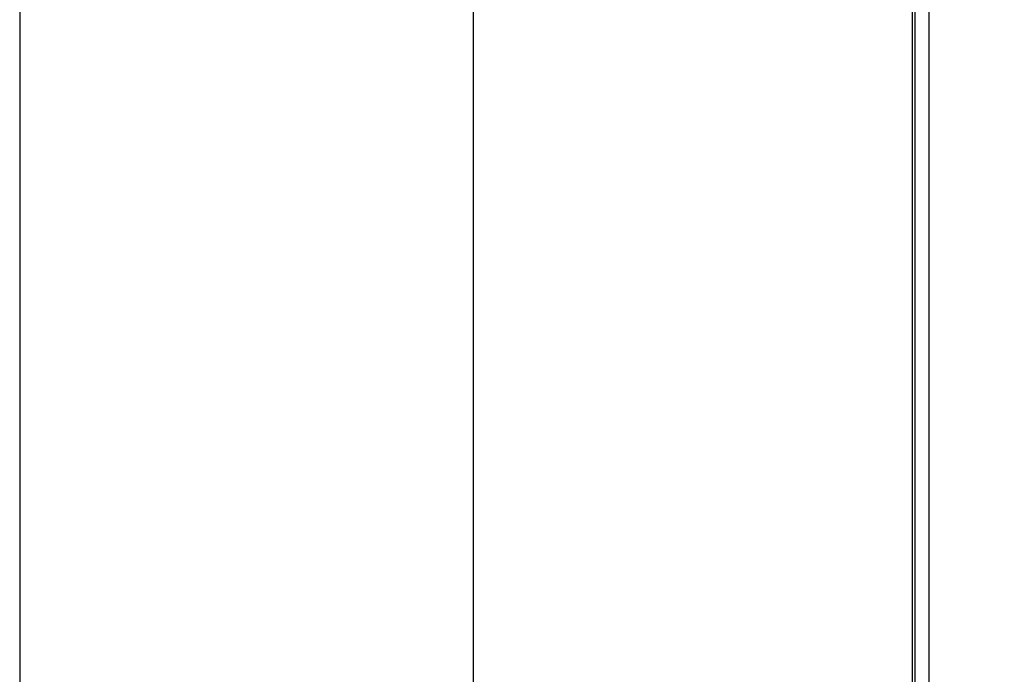
# Model space of a CAD drawing. Extents: x 0.5 to 8.1, y 0.5 to 10.5.
# Drawn here: x 5.5 to 6.1, y 5 to 5.4 of the extents above; entities that cross this region are included whole.
import ezdxf

# ---------------------------------------------------------------- set-up
doc = ezdxf.new("R2010")
doc.units = 0
doc.header["$MEASUREMENT"] = 0
doc.linetypes.add('SLD-SOLID', pattern=[0])
doc.layers.get('0').update_dxf_attribs({"linetype": 'CONTINUOUS'})
doc.layers.add('DIM', color=7, linetype='SLD-SOLID')
doc.styles.add('SLDTEXTSTYLE2', font='GOTHIC.TTF', dxfattribs={"width": 0.913})
doc.dimstyles.new('SLDDIMSTYLE1', dxfattribs={"dimtxt": 0.0625, "dimasz": 0.083333, "dimexe": 0, "dimexo": 0.0625, "dimgap": 0.015625, "dimtad": 0, "dimtih": 1, "dimtoh": 1, "dimlfac": 20, "dimrnd": 1e-09, "dimzin": 12, "dimdsep": 46, "dimtxsty": 'SLDTEXTSTYLE2', "dimsah": 1, "dimcen": 0.09, "dimadec": 0, "dimazin": 0, "dimtfac": 1, "dimtdec": 3, "dimtofl": 0, "dimtmove": 0, "dimatfit": 3, "dimfxl": 1, "dimtolj": 1, "dimtzin": 12, "dimarcsym": 0})

# ---------------------------------------------------------------- blocks, each defined once
blk = doc.blocks.new('_D_12')
at = {"layer": 'DIM', "transparency": 16777216}
for p, q in [((5.99788, 8.19533), (7.32358, 8.19533)), ((7.19858, 8.19533), (7.19858, 6.18758)), ((6.98028, 6.081), (6.98028, 5.99672)), ((6.98028, 6.081), (6.99295, 6.081)), ((7.41688, 6.081), (7.40421, 6.081)), ((7.41688, 6.081), (7.41688, 5.99672)), ((6.98028, 5.99672), (6.99295, 5.99672)), ((7.41688, 5.99672), (7.40421, 5.99672)), ((7.19858, 3.98154), (7.19858, 5.98929)), ((6.21853, 3.98154), (7.32358, 3.98154))]:
    blk.add_line(p, q, dxfattribs=at)
for points in [[(7.19858, 8.19533), (7.18576, 8.112), (7.2114, 8.112)], [(7.19858, 3.98154), (7.2114, 4.06488), (7.18576, 4.06488)]]:
    blk.add_solid(points, dxfattribs=at)
at = {"layer": 'DIM', "transparency": 16777216, "char_height": 0.0625, "attachment_point": 1, "style": 'SLDTEXTSTYLE2'}
for s, insert in [('84.28in', (7.06104, 6.16827)), ('214.06cm', (7.00562, 6.06912))]:
    blk.add_mtext(s, dxfattribs=dict(at, insert=insert))

msp = doc.modelspace()

# ---------------------------------------------------------------- linework, layer by layer
at = {"color": 7, "linetype": 'SLD-SOLID'}
for p, q in [((5.5029, 6.97019), (5.5029, 4.90769)), ((6.02589, 4.83894), (6.02589, 6.59929)), ((6.02745, 4.83894), (6.02745, 6.59929)), ((6.03572, 4.83894), (6.03572, 6.59929))]:
    msp.add_line(p, q, dxfattribs=at)
at = {"layer": 'DIM'}
msp.add_line((5.76853, 7.48269), (5.76853, 3.98154), dxfattribs=at)

# ---------------------------------------------------------------- dimensions: what is measured, and where the dimension line sits
dim = msp.add_linear_dim(base=(7.19858, 3.98154), p1=(5.94788, 8.19533), p2=(6.16853, 3.98154), angle=90, dimstyle='SLDDIMSTYLE1', dxfattribs=at)
dim.commit()
dim.dimension.update_dxf_attribs({"geometry": '_D_12', "text_midpoint": (7.19858, 6.08844), "dimtype": 160})

doc.saveas('drawing.dxf')
